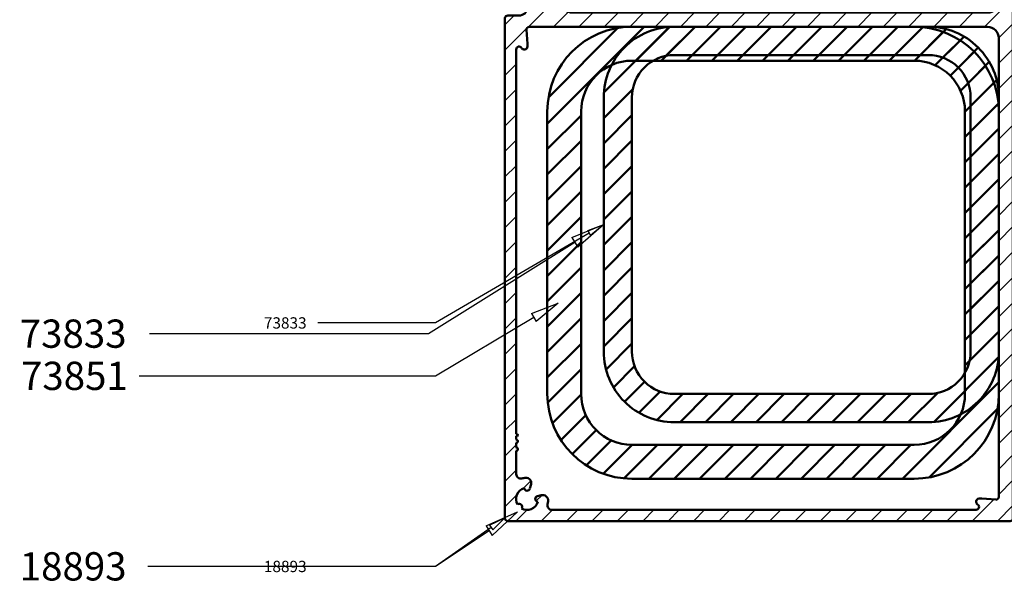
# Model space of a CAD drawing. Units: millimetres. Extents: x 955 to 34530, y -2978 to 2445.
# Drawn here: x 2944 to 3119, y 1070 to 1170 of the extents above; entities that cross this region are included whole.
import ezdxf
from ezdxf import colors
from ezdxf.entities.mleader import LeaderData, LeaderLine
from ezdxf.math import Vec2, Vec3

# ---------------------------------------------------------------- set-up
doc = ezdxf.new("R2010")
doc.units = ezdxf.units.MM
for name, color, linetype, lineweight in [('01a_TD_Profile', 7, 'Continuous', 50), ('07c_TD_Texte_Artikelnumber', 6, 'Continuous', 25), ('07c_TD_Texte_Artikelnumber @ 1', 6, 'Continuous', 25), ('07c_TD_Texte_Artikelnumber @ 2', 6, 'Continuous', 25), ('08a_TD_Dim', 1, 'Continuous', 15)]:
    doc.layers.add(name, color=color, linetype=linetype, lineweight=lineweight)
doc.styles.add('Article Nr_TD', font='calibril.ttf', dxfattribs={"height": 2})

# ---------------------------------------------------------------- blocks, each defined once
blk = doc.blocks.new('18893_WG')
at = {"layer": '01a_TD_Profile', "lineweight": 9}
h = blk.add_hatch(dxfattribs=at)
h.set_pattern_fill('ANSI31', color=256)
h.set_pattern_definition([(45, (-13490.815, -4831.2514), (-2.245064, 2.245064), [])])
h.paths.add_polyline_path([(90, 169.5, 0.414214), (89.5, 170), (3, 170, 0.414214), (2.5, 169.5), (2.5, 167.5, 0.414213), (3, 167), (7.5, 167, 1), (10.5, 167), (10.5, 167.5), (81.17, 167.5, -0.48941), (81.94, 166.5, 0.034862), (81.85, 165.99, 0.527933), (83.1, 164.91), (83.75, 165.09, 0.822701), (83.69, 166.07, -0.496836), (86.56, 167.26, 0.879049), (87.26, 166.56, -0.496836), (86.07, 163.69, 0.822705), (85.09, 163.75), (84.91, 163.1, 0.52793), (85.99, 161.85, 0.034868), (86.5, 161.94, -0.489417), (87.5, 161.17), (87.5, 134.3, -0.414214), (86.5, 133.3), (76.5, 133.3, -0.414214), (76, 133.8), (76, 133.95, 0.41421), (75.5, 134.45), (74.5, 134.45, 0.513282), (73.99, 133.82, -0.487818), (73.5, 133.2, 0.452281), (72.51, 132.07, 0.260645), (72.59, 131.79), (73.45, 130.93, 0.493146), (73.93, 130.99), (74.09, 131.28), (74.35, 130.83, 0.267949), (74.61, 130.68), (75.16, 130.68, 0.267951), (75.42, 130.83), (75.68, 131.28), (75.94, 130.83, 0.267949), (76.2, 130.68), (76.75, 130.68, 0.267949), (77.01, 130.83), (77.27, 131.28), (77.53, 130.83, 0.26795), (77.79, 130.68), (78.34, 130.68, 0.267951), (78.6, 130.83), (78.86, 131.28), (79.12, 130.83, 0.267949), (79.38, 130.68), (79.93, 130.68, 0.267951), (80.19, 130.83), (80.45, 131.28), (80.71, 130.83, 0.267949), (80.97, 130.68), (81.52, 130.68, 0.267949), (81.78, 130.83), (82.04, 131.28), (82.3, 130.83, 0.26795), (82.56, 130.68), (83.11, 130.68, 0.267951), (83.37, 130.83), (83.63, 131.28), (83.89, 130.83, 0.267949), (84.15, 130.68), (86.1, 130.68), (87.07, 129.34, -0.324775), (87.07, 128.16), (86.1, 126.82), (84.95, 126.82, 0.267949), (84.69, 126.67), (84.43, 126.22), (84.17, 126.67, 0.26795), (83.91, 126.82), (83.36, 126.82, 0.267948), (83.1, 126.67), (82.84, 126.22), (82.58, 126.67, 0.267949), (82.32, 126.82), (81.77, 126.82, 0.267949), (81.51, 126.67), (81.25, 126.22), (80.99, 126.67, 0.267949), (80.73, 126.82), (80.18, 126.82, 0.267948), (79.92, 126.67), (79.66, 126.22), (79.4, 126.67, 0.26795), (79.14, 126.82), (78.59, 126.82, 0.267949), (78.33, 126.67), (78.07, 126.22), (77.81, 126.67, 0.267949), (77.55, 126.82), (77, 126.82, 0.267948), (76.74, 126.67), (76.48, 126.22), (76.22, 126.67, 0.26795), (75.96, 126.82), (75.41, 126.82, 0.267948), (75.15, 126.67), (74.89, 126.22), (74.63, 126.67, 0.267949), (74.37, 126.82), (73.83, 126.82, 0.198912), (73.61, 126.73), (72.59, 125.71, 0.260641), (72.51, 125.43, 0.452279), (73.5, 124.3, -0.414214), (74, 123.8), (74, 123.55, 0.414214), (74.5, 123.05), (75.5, 123.05, 0.466408), (76.01, 123.63, -0.458455), (76.5, 124.2), (86.5, 124.2, -0.414214), (87.5, 123.2), (87.5, 92, -0.414214), (85.5, 90), (12, 90, -0.414214), (10, 92), (10, 95.03, 0.414213), (9.5, 95.53), (3.5, 95.53, 0.414214), (2.5, 94.53), (2.5, 92.96, 0.342486), (2.88, 92.48, -0.881794), (2.5, 89.5), (0.5, 89.5, 0.414214), (0, 89), (0, 0.5, 0.414214), (0.5, 0), (89.5, 0, 0.414214), (90, 0.5)])
h.paths.add_polyline_path([(85.5, 87.5, -0.414214), (87.5, 85.5), (87.5, 85.5), (87.5, 4.29, -0.43878), (86.96, 3.8), (84.5, 4), (84, 4, 0.454143), (83.5, 3.43, 0.304297), (83.75, 2.93, -0.767327), (83.5, 2), (83.5, 2), (8.33, 2, -0.48941), (7.56, 3, 0.034862), (7.65, 3.51, 0.527929), (6.4, 4.59), (5.75, 4.41, 0.822704), (5.81, 3.43, -0.496836), (2.94, 2.24, 0.879049), (2.24, 2.94, -0.496836), (3.43, 5.81, 0.822704), (4.41, 5.75), (4.62, 6.51, 0.514719), (3.67, 7.67, 0.045272), (3, 7.56, -0.489417), (2, 8.33), (2, 8.33), (2, 12.43, 1), (2, 13.03), (2, 13.83, 1), (2, 14.43), (2, 15.01), (2.38, 15.23), (2, 15.45), (2, 83.5, -0.767327), (2.93, 83.75, 0.304297), (3.43, 83.5, 0.454143), (4, 84), (4, 84.5), (3.8, 86.96, -0.43878), (4.29, 87.5)], flags=16)
at = {"layer": '01a_TD_Profile'}
for p, q in [((2.5, 169.5), (2.5, 167.5)), ((89.5, 170), (3, 170)), ((90, 0.5), (90, 169.5)), ((10.5, 167.5), (81.17, 167.5)), ((10.5, 167), (10.5, 167.5)), ((3, 167), (7.5, 167)), ((83.1, 164.91), (83.75, 165.09)), ((85.09, 163.75), (84.91, 163.1)), ((87.5, 161.17), (87.5, 134.3)), ((75.5, 134.45), (74.5, 134.45)), ((74, 133.95), (74, 133.7)), ((76, 133.8), (76, 133.95)), ((86.5, 133.3), (76.5, 133.3)), ((72.5, 132.2), (72.5, 132)), ((72.59, 131.79), (73.45, 130.93)), ((73.93, 130.99), (74.09, 131.28)), ((74.09, 131.28), (74.35, 130.83)), ((75.42, 130.83), (75.68, 131.28)), ((75.68, 131.28), (75.94, 130.83)), ((77.01, 130.83), (77.27, 131.28)), ((77.27, 131.28), (77.53, 130.83)), ((78.6, 130.83), (78.86, 131.28)), ((78.86, 131.28), (79.12, 130.83)), ((80.19, 130.83), (80.45, 131.28)), ((80.45, 131.28), (80.71, 130.83)), ((81.78, 130.83), (82.04, 131.28)), ((82.04, 131.28), (82.3, 130.83)), ((83.37, 130.83), (83.63, 131.28)), ((83.63, 131.28), (83.89, 130.83)), ((74.61, 130.68), (75.16, 130.68)), ((76.2, 130.68), (76.75, 130.68)), ((77.79, 130.68), (78.34, 130.68)), ((79.38, 130.68), (79.93, 130.68)), ((80.97, 130.68), (81.52, 130.68)), ((82.56, 130.68), (83.11, 130.68)), ((84.15, 130.68), (86.1, 130.68)), ((86.1, 130.68), (87.07, 129.34)), ((87.07, 128.16), (86.1, 126.82)), ((73.61, 126.73), (72.59, 125.71)), ((74.37, 126.82), (73.83, 126.82)), ((74.89, 126.22), (74.63, 126.67)), ((75.15, 126.67), (74.89, 126.22)), ((75.96, 126.82), (75.41, 126.82)), ((76.48, 126.22), (76.22, 126.67)), ((76.74, 126.67), (76.48, 126.22)), ((77.55, 126.82), (77, 126.82)), ((78.07, 126.22), (77.81, 126.67)), ((78.33, 126.67), (78.07, 126.22)), ((79.14, 126.82), (78.59, 126.82)), ((79.66, 126.22), (79.4, 126.67)), ((79.92, 126.67), (79.66, 126.22)), ((80.73, 126.82), (80.18, 126.82)), ((81.25, 126.22), (80.99, 126.67)), ((81.51, 126.67), (81.25, 126.22)), ((82.32, 126.82), (81.77, 126.82)), ((82.84, 126.22), (82.58, 126.67)), ((83.1, 126.67), (82.84, 126.22)), ((83.91, 126.82), (83.36, 126.82)), ((84.43, 126.22), (84.17, 126.67)), ((84.69, 126.67), (84.43, 126.22)), ((86.1, 126.82), (84.95, 126.82)), ((72.5, 125.5), (72.5, 125.3)), ((76.5, 124.2), (86.5, 124.2)), ((74, 123.8), (74, 123.55)), ((74.5, 123.05), (75.5, 123.05)), ((76, 123.55), (76, 123.7)), ((87.5, 123.2), (87.5, 92)), ((2.5, 94.53), (2.5, 92.96)), ((9.5, 95.53), (3.5, 95.53)), ((10, 92), (10, 95.03)), ((0, 89), (0, 0.5)), ((2.5, 89.5), (0.5, 89.5)), ((85.5, 90), (12, 90)), ((85.5, 87.5), (4.29, 87.5)), ((3.8, 86.96), (4, 84.5)), ((87.5, 4.29), (87.5, 85.5)), ((4, 84.5), (4, 84)), ((2, 83.5), (2, 15.45)), ((3.5, 83.5), (3.37, 83.5)), ((2, 15.45), (2.38, 15.23)), ((2.38, 15.23), (2, 15.01)), ((2, 15.01), (2, 14.43)), ((2, 13.83), (2, 13.03)), ((2, 12.43), (2, 8.33)), ((4.62, 6.51), (4.41, 5.75)), ((5.75, 4.41), (6.4, 4.59)), ((83.5, 3.37), (83.5, 3.5)), ((84, 4), (84.5, 4)), ((84.5, 4), (86.96, 3.8)), ((8.33, 2), (83.5, 2)), ((0.5, 0), (89.5, 0))]:
    blk.add_line(p, q, dxfattribs=at)
for centre, radius, start, end in [((3, 169.5), 0.5, 90, 180), ((89.5, 169.5), 0.5, 0, 90), ((3, 167.5), 0.5, 180, 270), ((81.17, 166.7), 0.8, 345.6897, 90), ((85.58, 165.58), 1.95, 59.7318, 165.4111), ((9, 167), 1.5, 180, 0), ((82.84, 165.88), 1, 173.6763, 285), ((85.58, 165.58), 3.75, 165.6897, 173.6763), ((83.63, 165.57), 0.5, 285, 82.7769), ((85.58, 165.58), 1.95, 284.5889, 30.2682), ((86.95, 166.95), 0.5, 142.3659, 307.6341), ((85.57, 163.63), 0.5, 7.2231, 165), ((85.88, 162.84), 1, 165, 276.3237), ((85.58, 165.58), 3.75, 276.3237, 284.3116), ((86.7, 161.17), 0.8, 0, 104.3116), ((74.5, 133.95), 0.5, 90, 180), ((75.5, 133.95), 0.5, 0, 90), ((73.5, 132.2), 1, 90, 180), ((73.5, 133.7), 0.5, 270, 0), ((76.5, 133.8), 0.5, 180, 270), ((86.5, 134.3), 1, 270, 0), ((72.8, 132), 0.3, 180, 225), ((73.67, 131.14), 0.3, 225, 330), ((74.61, 130.98), 0.3, 210, 270), ((75.16, 130.98), 0.3, 270, 330), ((76.2, 130.98), 0.3, 210, 270), ((76.75, 130.98), 0.3, 270, 330), ((77.79, 130.98), 0.3, 210, 270), ((78.34, 130.98), 0.3, 270, 330), ((79.38, 130.98), 0.3, 210, 270), ((79.93, 130.98), 0.3, 270, 330), ((80.97, 130.98), 0.3, 210, 270), ((81.52, 130.98), 0.3, 270, 330), ((82.56, 130.98), 0.3, 210, 270), ((83.11, 130.98), 0.3, 270, 330), ((84.15, 130.98), 0.3, 210, 270), ((86.26, 128.75), 1, 324.0151, 35.9849), ((72.8, 125.5), 0.3, 135, 180), ((73.83, 126.52), 0.3, 90, 135), ((74.37, 126.52), 0.3, 30, 90), ((75.41, 126.52), 0.3, 90, 150), ((75.96, 126.52), 0.3, 30, 90), ((77, 126.52), 0.3, 90, 150), ((77.55, 126.52), 0.3, 30, 90), ((78.59, 126.52), 0.3, 90, 150), ((79.14, 126.52), 0.3, 30, 90), ((80.18, 126.52), 0.3, 90, 150), ((80.73, 126.52), 0.3, 30, 90), ((81.77, 126.52), 0.3, 90, 150), ((82.32, 126.52), 0.3, 30, 90), ((83.36, 126.52), 0.3, 90, 150), ((83.91, 126.52), 0.3, 30, 90), ((84.95, 126.52), 0.3, 90, 150), ((73.5, 125.3), 1, 180, 270), ((73.5, 123.8), 0.5, 0, 90), ((76.5, 123.7), 0.5, 90, 180), ((86.5, 123.2), 1, 0, 90), ((74.5, 123.55), 0.5, 180, 270), ((75.5, 123.55), 0.5, 270, 0), ((3.5, 94.53), 1, 90, 180), ((9.5, 95.03), 0.5, 0, 90), ((3, 92.96), 0.5, 180, 255.6226), ((2.5, 91.01), 1.51, 270, 75.6226), ((12, 92), 2, 180, 270), ((85.5, 92), 2, 270, 0), ((0.5, 89), 0.5, 90, 180), ((4.29, 87), 0.5, 90, 184.7636), ((85.5, 85.5), 2, 0, 90), ((2.5, 83.5), 0.5, 30, 180), ((3.37, 84), 0.5, 210, 270), ((3.5, 84), 0.5, 270, 0), ((2, 14.13), 0.3, 270, 90), ((2, 12.73), 0.3, 270, 90), ((2.8, 8.33), 0.8, 180, 284.3116), ((3.92, 3.92), 3.75, 93.943, 104.3116), ((3.73, 6.75), 0.919, 345, 93.943), ((3.92, 3.92), 1.95, 104.5889, 210.2682), ((3.93, 5.87), 0.5, 187.2231, 345), ((5.87, 3.93), 0.5, 105, 262.7769), ((6.66, 3.62), 1, 353.6763, 105), ((3.92, 3.92), 3.75, 345.6897, 353.6763), ((84, 3.5), 0.5, 90, 180), ((87, 4.29), 0.5, 265.2364, 360), ((2.55, 2.55), 0.5, 322.3659, 127.6341), ((3.92, 3.92), 1.95, 239.7318, 345.4111), ((8.33, 2.8), 0.8, 165.6897, 270), ((84, 3.37), 0.5, 180, 240), ((83.5, 2.5), 0.5, 270, 60), ((0.5, 0.5), 0.5, 180, 270), ((89.5, 0.5), 0.5, 270, 0)]:
    blk.add_arc(centre, radius, start, end, dxfattribs=at)
blk = doc.blocks.new('73833_WG')
at = {"layer": '01a_TD_Profile'}
h = blk.add_hatch(dxfattribs=at)
h.set_pattern_fill('ANSI31', color=256)
h.paths.add_polyline_path([(75, 87.5), (30, 87.5, 0.414214), (17.5, 75), (17.5, 30, 0.414214), (30, 17.5), (75, 17.5, 0.414214), (87.5, 30), (87.5, 75, 0.414214)])
h.paths.add_polyline_path([(75, 82.5, -0.414214), (82.5, 75), (82.5, 30, -0.414214), (75, 22.5), (30, 22.5, -0.414214), (22.5, 30), (22.5, 75, -0.414214), (30, 82.5)], flags=16)
for points in [[(75, 87.5), (30, 87.5, 0.414214), (17.5, 75), (17.5, 30, 0.414214), (30, 17.5), (75, 17.5, 0.414214), (87.5, 30), (87.5, 75, 0.414214)], [(75, 82.5), (30, 82.5, 0.414214), (22.5, 75), (22.5, 30, 0.414214), (30, 22.5), (75, 22.5, 0.414214), (82.5, 30), (82.5, 75, 0.414214)]]:
    blk.add_lwpolyline(points, format="xyb", close=True, dxfattribs=at)
blk = doc.blocks.new('_ClosedBlank')
at = {"color": 0, "linetype": 'ByBlock', "lineweight": -2}
for p, q in [((-1, 0.167), (0, 0)), ((-1, 0.167), (-1, -0.167)), ((0, 0), (-1, -0.167))]:
    blk.add_line(p, q, dxfattribs=at)
blk = doc.blocks.new('73851_WG')
at = {"layer": '01a_TD_Profile'}
h = blk.add_hatch(dxfattribs=at)
h.set_pattern_fill('ANSI31', color=256)
h.paths.add_polyline_path([(0, -15, 0.414214), (-15, 0), (-65, 0, 0.414214), (-80, -15), (-80, -65, 0.414214), (-65, -80), (-15, -80, 0.414214), (0, -65)])
h.paths.add_polyline_path([(-6, -65, -0.414214), (-15, -74), (-65, -74, -0.414214), (-74, -65), (-74, -15, -0.414214), (-65, -6), (-15, -6, -0.414214), (-6, -15)], flags=16)
for p, q in [((-15, 0), (-65, 0)), ((-15, -6), (-65, -6)), ((-80, -15), (-80, -65)), ((-74, -15), (-74, -65)), ((-6, -65), (-6, -15)), ((0, -65), (0, -15)), ((-65, -74), (-15, -74)), ((-65, -80), (-15, -80))]:
    blk.add_line(p, q, dxfattribs=at)
for centre, radius, start, end in [((-65, -15), 15, 90, 180), ((-15, -15), 15, 0, 90), ((-65, -15), 9, 90, 180), ((-15, -15), 9, 0, 90), ((-65, -65), 15, 180, 270), ((-65, -65), 9, 180, 270), ((-15, -65), 15, 270, 0), ((-15, -65), 9, 270, 0)]:
    blk.add_arc(centre, radius, start, end, dxfattribs=at)
blk = doc.blocks.new('*U1066')
at = {"layer": '07c_TD_Texte_Artikelnumber @ 1'}
ml = blk.add_multileader_mtext('Standard', dxfattribs=at)
ml.set_content('73833', color=256, style='Article Nr_TD')
ml.set_leader_properties()
ml.set_arrow_properties(name='CLOSEDBLANK')
ml.build(insert=Vec2(0, 0))
ml.multileader.update_dxf_attribs({"dogleg_length": 8.92, "arrow_head_size": 3})
ctx = ml.context
ctx.base_point, ctx.char_height, ctx.arrow_head_size, ctx.plane_origin = Vec3(2985.59, 1116.74), 2, 3, Vec3(3023.14, 1123.76)
ctx.text_align_type = 2
notes = []
notes.append((ctx, [(0, (1, 1, 0), (3006.11, 1116.74), (-1, 0), 8.92, [(0, [(3047.83, 1134.17), (3018.03, 1116.74)], 0, [])])]))
ctx.mtext.insert, ctx.mtext.alignment, ctx.mtext.flow_direction = Vec3(2995.19, 1117.75), 3, 5
at = {"layer": '07c_TD_Texte_Artikelnumber @ 2'}
ml = blk.add_multileader_mtext('Standard', dxfattribs=at)
ml.set_content('73833', color=256, style='Article Nr_TD')
ml.set_leader_properties()
ml.set_arrow_properties(name='CLOSEDBLANK')
ml.build(insert=Vec2(0, 0))
ml.multileader.update_dxf_attribs({"dogleg_length": 8.92, "arrow_head_size": 6, "scale": 2})
ctx = ml.context
ctx.base_point, ctx.scale, ctx.char_height, ctx.arrow_head_size, ctx.landing_gap_size, ctx.plane_origin = Vec3(2940.36, 1114.82), 2, 5, 6, 4, Vec3(3023.14, 1123.76)
notes.append((ctx, [(0, (1, 1, 0), (2985.18, 1114.82), (-1, 0), 17.83, [(0, [(3047.83, 1134.17), (3016.76, 1114.82)], 0, [])])]))
ctx.mtext.insert, ctx.mtext.flow_direction = Vec3(2944.36, 1117.35), 5
for ctx, leaders in notes:
    for number, flags, end, landing, length, lines in leaders:
        leader = LeaderData()
        leader.index, (leader.has_last_leader_line, leader.has_dogleg_vector, leader.attachment_direction) = number, flags
        leader.last_leader_point, leader.dogleg_vector, leader.dogleg_length = Vec3(end), Vec3(landing), length
        for number, points, colour, breaks in lines:
            line = LeaderLine()
            line.index, line.vertices, line.color, line.breaks = number, Vec3.list(points), colors.encode_raw_color(colour), breaks
            leader.lines.append(line)
        ctx.leaders.append(leader)
blk = doc.blocks.new('*U1067')
at = {"layer": '07c_TD_Texte_Artikelnumber @ 1'}
ml = blk.add_multileader_mtext('Standard', dxfattribs=at)
ml.set_content('18893', color=256, style='Article Nr_TD')
ml.set_leader_properties()
ml.set_arrow_properties(name='CLOSEDBLANK')
ml.build(insert=Vec2(0, 0))
ml.multileader.update_dxf_attribs({"dogleg_length": 8.92, "arrow_head_size": 3})
ctx = ml.context
ctx.base_point, ctx.char_height, ctx.arrow_head_size, ctx.plane_origin = Vec3(2985.72, 1073.63), 2, 3, Vec3(3023.14, 1082.58)
ctx.text_align_type = 2
notes = []
notes.append((ctx, [(0, (1, 1, 0), (3006.11, 1073.63), (-1, 0), 8.92, [(0, [(3030.33, 1082.25), (3018.03, 1073.63)], 0, [])])]))
ctx.mtext.insert, ctx.mtext.alignment, ctx.mtext.flow_direction = Vec3(2995.19, 1074.64), 3, 5
at = {"layer": '07c_TD_Texte_Artikelnumber @ 2'}
ml = blk.add_multileader_mtext('Standard', dxfattribs=at)
ml.set_content('18893', color=256, style='Article Nr_TD')
ml.set_leader_properties()
ml.set_arrow_properties(name='CLOSEDBLANK')
ml.build(insert=Vec2(0, 0))
ml.multileader.update_dxf_attribs({"dogleg_length": 8.92, "arrow_head_size": 6, "scale": 2})
ctx = ml.context
ctx.base_point, ctx.scale, ctx.char_height, ctx.arrow_head_size, ctx.landing_gap_size, ctx.plane_origin = Vec3(2940.36, 1073.63), 2, 5, 6, 4, Vec3(3023.14, 1082.58)
notes.append((ctx, [(0, (1, 1, 0), (2984.87, 1073.63), (-1, 0), 17.83, [(0, [(3032.53, 1083.3), (3018.03, 1073.63)], 0, [])])]))
ctx.mtext.insert, ctx.mtext.flow_direction = Vec3(2944.36, 1076.16), 5
for ctx, leaders in notes:
    for number, flags, end, landing, length, lines in leaders:
        leader = LeaderData()
        leader.index, (leader.has_last_leader_line, leader.has_dogleg_vector, leader.attachment_direction) = number, flags
        leader.last_leader_point, leader.dogleg_vector, leader.dogleg_length = Vec3(end), Vec3(landing), length
        for number, points, colour, breaks in lines:
            line = LeaderLine()
            line.index, line.vertices, line.color, line.breaks = number, Vec3.list(points), colors.encode_raw_color(colour), breaks
            leader.lines.append(line)
        ctx.leaders.append(leader)

msp = doc.modelspace()

# ---------------------------------------------------------------- block references
msp.add_blockref('73851_WG', (3117.83, 1169.17))
at = {"layer": '01a_TD_Profile'}
msp.add_blockref('18893_WG', (3030.33, 1081.67), dxfattribs=at)
at = {"layer": '07c_TD_Texte_Artikelnumber'}
for name in ['*U1066', '*U1067']:
    msp.add_blockref(name, (0, 0), dxfattribs=at)
at = {"layer": '08a_TD_Dim'}
msp.add_blockref('73833_WG', (3030.33, 1081.67), dxfattribs=at)

# ---------------------------------------------------------------- leaders
at = {"layer": '07c_TD_Texte_Artikelnumber'}
ml = msp.add_multileader_mtext('Standard', dxfattribs=at)
ml.set_content('73851', color=256, style='Article Nr_TD')
ml.set_leader_properties()
ml.set_arrow_properties(name='CLOSEDBLANK')
ml.build(insert=Vec2(0, 0))
ml.multileader.update_dxf_attribs({"arrow_head_size": 5})
ctx = ml.context
ctx.base_point, ctx.char_height, ctx.arrow_head_size, ctx.plane_origin = Vec3(2942.43, 1107.35), 5, 5, Vec3(3023.14, 1092.4)
ctx.text_align_type = 2
notes = []
notes.append((ctx, [(0, (1, 1, 0), (2973.51, 1107.35), (-1, 0), 8, [(0, [(3039.74, 1120.26), (3018.03, 1107.35)], 0, [])])]))
ctx.mtext.insert, ctx.mtext.alignment, ctx.mtext.flow_direction = Vec3(2963.51, 1109.88), 3, 5
for ctx, leaders in notes:
    for number, flags, end, landing, length, lines in leaders:
        leader = LeaderData()
        leader.index, (leader.has_last_leader_line, leader.has_dogleg_vector, leader.attachment_direction) = number, flags
        leader.last_leader_point, leader.dogleg_vector, leader.dogleg_length = Vec3(end), Vec3(landing), length
        for number, points, colour, breaks in lines:
            line = LeaderLine()
            line.index, line.vertices, line.color, line.breaks = number, Vec3.list(points), colors.encode_raw_color(colour), breaks
            leader.lines.append(line)
        ctx.leaders.append(leader)

doc.saveas('drawing.dxf')
